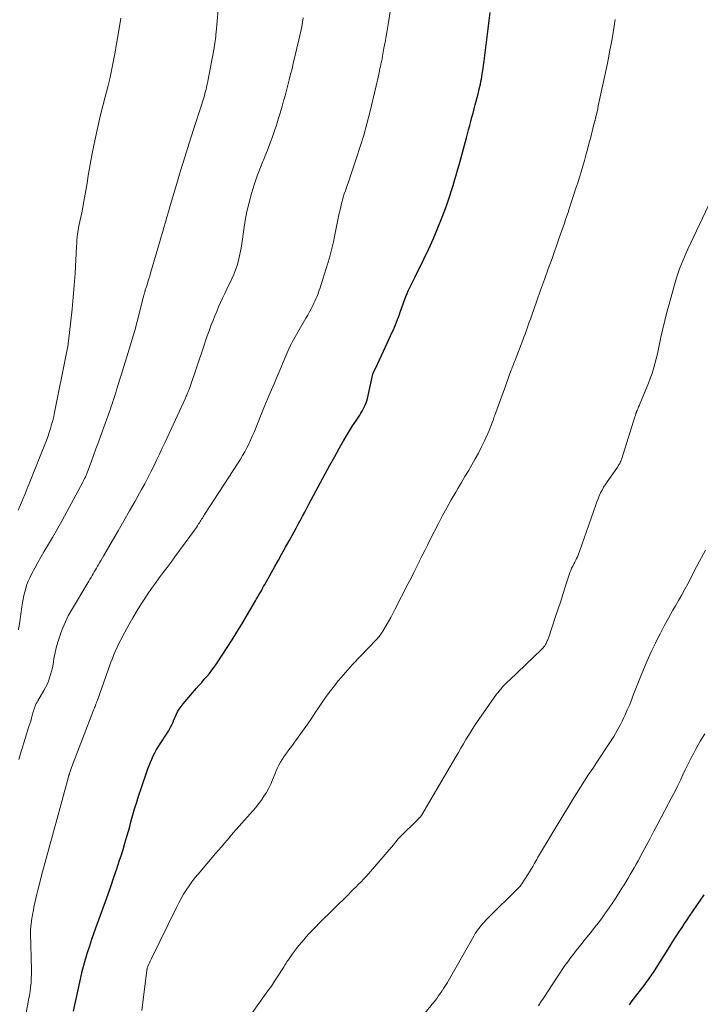
# Model space of a CAD drawing. Units: feet. Extents: x 1955000 to 1960034, y 505000 to 510014.
# Drawn here: x 1955910 to 1956011, y 507030 to 507177 of the extents above; entities that cross this region are included whole.
import ezdxf

# ---------------------------------------------------------------- set-up
doc = ezdxf.new("R2010")
doc.units = ezdxf.units.FT
doc.header["$LTSCALE"] = 100
doc.header["$MEASUREMENT"] = 0
doc.layers.add('CONTOUR INDEX', color=32, linetype='Continuous', lineweight=25)
doc.layers.add('CONTOUR INTERMEDIATE', color=40, linetype='Continuous', lineweight=15)

msp = doc.modelspace()

# ---------------------------------------------------------------- linework, layer by layer
at = {"layer": 'CONTOUR INDEX', "flags": 128}
for points, elevation in [([(1955949.97, 507099.28), (1955950.41, 507100.09), (1955950.71, 507100.64), (1955951.02, 507101.2), (1955951.32, 507101.75), (1955951.62, 507102.31), (1955951.65, 507102.38), (1955951.97, 507102.97), (1955952.29, 507103.56), (1955952.6, 507104.15), (1955952.92, 507104.74), (1955954.64, 507107.98), (1955955.33, 507109.27), (1955956.04, 507110.55), (1955956.75, 507111.83), (1955957.47, 507113.11), (1955958.05, 507114.14), (1955958.49, 507114.9), (1955958.94, 507115.64), (1955959.4, 507116.38), (1955959.88, 507117.11), (1955960.47, 507118), (1955960.65, 507118.29), (1955960.83, 507118.58), (1955960.99, 507118.87), (1955961.15, 507119.17), (1955961.28, 507119.48), (1955961.41, 507119.8), (1955961.51, 507120.12), (1955961.6, 507120.45), (1955962.42, 507124.08), (1955962.43, 507124.1), (1955962.43, 507124.12), (1955962.44, 507124.13), (1955962.44, 507124.15), (1955962.46, 507124.21), (1955962.47, 507124.22), (1955962.47, 507124.24), (1955963.09, 507125.54), (1955963.39, 507126.19), (1955963.7, 507126.84), (1955964, 507127.5), (1955964.3, 507128.15), (1955965.3, 507130.32), (1955965.47, 507130.69), (1955965.63, 507131.06), (1955965.78, 507131.43), (1955965.93, 507131.81), (1955966.07, 507132.19), (1955966.22, 507132.56), (1955966.36, 507132.94), (1955966.49, 507133.32), (1955967.19, 507135.23), (1955967.34, 507135.65), (1955967.51, 507136.06), (1955967.69, 507136.46), (1955967.87, 507136.86), (1955968.07, 507137.26), (1955968.26, 507137.66), (1955968.46, 507138.05), (1955968.65, 507138.45), (1955970.01, 507141.17), (1955970.74, 507142.71), (1955971.44, 507144.26), (1955972.1, 507145.83), (1955972.72, 507147.41), (1955973.35, 507149.1), (1955973.62, 507149.85), (1955973.88, 507150.61), (1955974.13, 507151.37), (1955974.36, 507152.13), (1955974.58, 507152.9), (1955974.8, 507153.66), (1955975.02, 507154.43), (1955975.23, 507155.2), (1955976.32, 507159.2), (1955976.49, 507159.82), (1955976.65, 507160.43), (1955976.82, 507161.05), (1955976.98, 507161.67), (1955977.14, 507162.29), (1955977.31, 507162.9), (1955977.47, 507163.52), (1955977.63, 507164.14), (1955978.06, 507165.78), (1955978.15, 507166.14), (1955978.24, 507166.5), (1955978.33, 507166.86), (1955978.41, 507167.22), (1955978.49, 507167.59), (1955978.56, 507167.95), (1955978.62, 507168.31), (1955978.68, 507168.68), (1955978.73, 507168.99), (1955978.81, 507169.51), (1955978.89, 507170.03), (1955978.96, 507170.56), (1955979.02, 507171.08), (1955979.57, 507175.45), (1955979.72, 507176.67), (1955979.88, 507177.88)], 960), ([(1955917.93, 507029.36), (1955919.13, 507034.82), (1955919.13, 507034.88), (1955919.15, 507035.02), (1955919.15, 507035.05), (1955919.15, 507035.07), (1955919.16, 507035.09), (1955919.16, 507035.12), (1955919.72, 507037.08), (1955920.02, 507038.07), (1955920.32, 507039.07), (1955920.65, 507040.06), (1955920.99, 507041.04), (1955923.05, 507046.76), (1955923.5, 507048.02), (1955923.93, 507049.28), (1955924.36, 507050.54), (1955924.77, 507051.8), (1955924.98, 507052.43), (1955925.28, 507053.38), (1955925.57, 507054.34), (1955925.85, 507055.31), (1955926.12, 507056.27), (1955926.27, 507056.83), (1955926.46, 507057.52), (1955926.66, 507058.21), (1955926.85, 507058.9), (1955927.05, 507059.59), (1955927.26, 507060.28), (1955927.47, 507060.96), (1955927.69, 507061.64), (1955927.92, 507062.33), (1955928.98, 507065.4), (1955929.15, 507065.89), (1955929.34, 507066.37), (1955929.55, 507066.85), (1955929.78, 507067.32), (1955930.01, 507067.79), (1955930.26, 507068.24), (1955930.53, 507068.69), (1955930.81, 507069.13), (1955931.84, 507070.69), (1955932.02, 507070.98), (1955932.2, 507071.28), (1955932.36, 507071.59), (1955932.51, 507071.91), (1955932.66, 507072.22), (1955932.8, 507072.54), (1955932.94, 507072.86), (1955933.08, 507073.18), (1955933.19, 507073.42), (1955933.4, 507073.85), (1955933.64, 507074.27), (1955933.91, 507074.66), (1955934.21, 507075.04), (1955936.21, 507077.37), (1955936.6, 507077.81), (1955936.98, 507078.25), (1955937.36, 507078.7), (1955937.75, 507079.14), (1955938.12, 507079.59), (1955938.49, 507080.05), (1955938.83, 507080.52), (1955939.17, 507081), (1955940.03, 507082.29), (1955940.77, 507083.43), (1955941.51, 507084.57), (1955942.22, 507085.73), (1955942.92, 507086.9), (1955944.96, 507090.36), (1955945.14, 507090.66), (1955945.31, 507090.97), (1955945.49, 507091.27), (1955945.66, 507091.58), (1955945.84, 507091.88), (1955946.01, 507092.19), (1955946.18, 507092.5), (1955946.36, 507092.8), (1955947.85, 507095.47), (1955948.38, 507096.42), (1955948.91, 507097.37), (1955949.44, 507098.33), (1955949.97, 507099.28)], 960), ([(1956000.55, 507030.31), (1956000.65, 507030.45), (1956000.76, 507030.59), (1956000.86, 507030.73), (1956000.97, 507030.87), (1956002.88, 507033.35), (1956003.06, 507033.6), (1956003.25, 507033.84), (1956003.43, 507034.09), (1956003.6, 507034.35), (1956003.78, 507034.6), (1956003.95, 507034.85), (1956004.12, 507035.11), (1956004.28, 507035.37), (1956006.55, 507038.97), (1956006.91, 507039.54), (1956007.27, 507040.11), (1956007.64, 507040.68), (1956008, 507041.24), (1956008.38, 507041.8), (1956008.75, 507042.37), (1956009.13, 507042.92), (1956009.51, 507043.48), (1956011.68, 507046.67)], 980)]:
    msp.add_lwpolyline(points, dxfattribs=dict(at, elevation=elevation))
at = {"layer": 'CONTOUR INTERMEDIATE', "flags": 128}
for points, elevation in [([(1955910.81, 507028.91), (1955911.12, 507030.4), (1955911.25, 507031.03), (1955911.36, 507031.66), (1955911.45, 507032.3), (1955911.54, 507032.94), (1955911.6, 507033.58), (1955911.64, 507034.22), (1955911.66, 507034.87), (1955911.65, 507035.51), (1955911.53, 507040.93), (1955911.53, 507041.09), (1955911.53, 507041.26), (1955911.54, 507041.42), (1955911.54, 507041.59), (1955911.55, 507041.76), (1955911.56, 507041.92), (1955911.58, 507042.09), (1955911.6, 507042.25), (1955911.67, 507042.75), (1955911.73, 507043.16), (1955911.8, 507043.57), (1955911.87, 507043.98), (1955911.95, 507044.39), (1955912.04, 507044.84), (1955912.17, 507045.47), (1955912.3, 507046.11), (1955912.45, 507046.73), (1955912.61, 507047.36), (1955913.33, 507050.08), (1955913.86, 507052.06), (1955914.39, 507054.04), (1955914.93, 507056.03), (1955915.47, 507058.01), (1955917.17, 507064.21), (1955917.19, 507064.28), (1955917.21, 507064.36), (1955917.23, 507064.44), (1955917.25, 507064.51), (1955917.28, 507064.59), (1955917.3, 507064.67), (1955917.33, 507064.74), (1955917.35, 507064.82), (1955917.4, 507064.97), (1955917.46, 507065.12), (1955917.51, 507065.27), (1955917.57, 507065.42), (1955917.62, 507065.57), (1955920.91, 507074.13), (1955920.98, 507074.31), (1955921.05, 507074.49), (1955921.12, 507074.67), (1955921.19, 507074.85), (1955921.26, 507075.03), (1955921.33, 507075.21), (1955921.4, 507075.4), (1955921.46, 507075.58), (1955923.07, 507080.09), (1955923.28, 507080.66), (1955923.49, 507081.23), (1955923.71, 507081.8), (1955923.93, 507082.37), (1955924.17, 507082.93), (1955924.41, 507083.49), (1955924.68, 507084.04), (1955924.95, 507084.58), (1955925.54, 507085.69), (1955926.13, 507086.78), (1955926.74, 507087.86), (1955927.37, 507088.92), (1955928.03, 507089.96), (1955928.43, 507090.59), (1955928.97, 507091.4), (1955929.52, 507092.2), (1955930.09, 507093), (1955930.67, 507093.78), (1955931.25, 507094.56), (1955931.84, 507095.34), (1955932.42, 507096.12), (1955932.99, 507096.91), (1955935.89, 507100.87), (1955936.03, 507101.08), (1955936.18, 507101.29), (1955936.33, 507101.51), (1955936.47, 507101.72), (1955936.52, 507101.81), (1955936.63, 507101.98), (1955936.74, 507102.16), (1955936.85, 507102.33), (1955936.96, 507102.5), (1955937.07, 507102.67), (1955937.18, 507102.85), (1955937.29, 507103.02), (1955937.41, 507103.19), (1955942.39, 507110.88), (1955942.73, 507111.43), (1955943.06, 507111.98), (1955943.38, 507112.54), (1955943.68, 507113.11), (1955943.96, 507113.69), (1955944.24, 507114.27), (1955944.5, 507114.86), (1955944.75, 507115.46), (1955946.23, 507119.09), (1955946.6, 507119.99), (1955946.97, 507120.88), (1955947.35, 507121.77), (1955947.73, 507122.65), (1955947.89, 507123.02), (1955948.19, 507123.72), (1955948.49, 507124.43), (1955948.78, 507125.13), (1955949.08, 507125.84), (1955949.37, 507126.56), (1955949.52, 507126.91), (1955949.67, 507127.25), (1955949.82, 507127.6), (1955949.98, 507127.94), (1955950.14, 507128.28), (1955950.31, 507128.62), (1955950.49, 507128.95), (1955950.67, 507129.28), (1955952.47, 507132.38), (1955952.74, 507132.85), (1955953, 507133.33), (1955953.25, 507133.81), (1955953.5, 507134.29), (1955953.66, 507134.63), (1955953.81, 507134.95), (1955953.96, 507135.27), (1955954.09, 507135.59), (1955954.22, 507135.92), (1955954.33, 507136.25), (1955954.45, 507136.59), (1955954.57, 507136.92), (1955954.68, 507137.25), (1955954.99, 507138.19), (1955955.25, 507138.98), (1955955.5, 507139.77), (1955955.73, 507140.56), (1955955.96, 507141.36), (1955956.17, 507142.15), (1955956.37, 507142.96), (1955956.55, 507143.76), (1955956.73, 507144.57), (1955957.33, 507147.53), (1955957.43, 507148.01), (1955957.54, 507148.5), (1955957.65, 507148.98), (1955957.76, 507149.46), (1955957.89, 507149.94), (1955958.02, 507150.42), (1955958.17, 507150.89), (1955958.33, 507151.36), (1955958.44, 507151.67), (1955958.66, 507152.3), (1955958.88, 507152.92), (1955959.1, 507153.55), (1955959.31, 507154.18), (1955960.01, 507156.25), (1955960.55, 507157.93), (1955961.06, 507159.61), (1955961.53, 507161.3), (1955961.96, 507163.01), (1955962.91, 507166.97), (1955963.01, 507167.39), (1955963.11, 507167.82), (1955963.2, 507168.24), (1955963.29, 507168.67), (1955963.34, 507168.91), (1955963.41, 507169.22), (1955963.47, 507169.52), (1955963.54, 507169.82), (1955963.6, 507170.13), (1955963.66, 507170.43), (1955963.73, 507170.73), (1955963.79, 507171.03), (1955963.84, 507171.34), (1955964.07, 507172.57), (1955964.24, 507173.45), (1955964.39, 507174.32), (1955964.54, 507175.2), (1955964.68, 507176.08), (1955966, 507184.37)], 956), ([(1955909.75, 507086.07), (1955909.94, 507087.28), (1955910.25, 507089.49), (1955910.33, 507090.05), (1955910.43, 507090.6), (1955910.54, 507091.15), (1955910.66, 507091.7), (1955910.81, 507092.25), (1955910.99, 507092.78), (1955911.2, 507093.3), (1955911.43, 507093.81), (1955911.74, 507094.44), (1955912.16, 507095.25), (1955912.59, 507096.06), (1955913.04, 507096.85), (1955913.5, 507097.64), (1955914.06, 507098.56), (1955914.8, 507099.81), (1955915.53, 507101.06), (1955916.23, 507102.33), (1955916.93, 507103.6), (1955919.28, 507108.03), (1955919.34, 507108.14), (1955919.4, 507108.25), (1955919.46, 507108.36), (1955919.52, 507108.48), (1955919.56, 507108.55), (1955919.6, 507108.62), (1955919.64, 507108.7), (1955919.68, 507108.77), (1955919.71, 507108.85), (1955919.75, 507108.93), (1955919.78, 507109), (1955919.82, 507109.08), (1955919.85, 507109.16), (1955920.53, 507110.99), (1955920.89, 507111.99), (1955921.26, 507112.98), (1955921.62, 507113.98), (1955921.98, 507114.97), (1955923.28, 507118.54), (1955923.41, 507118.91), (1955923.54, 507119.28), (1955923.66, 507119.65), (1955923.78, 507120.03), (1955923.9, 507120.4), (1955924.02, 507120.78), (1955924.14, 507121.15), (1955924.25, 507121.53), (1955924.41, 507122.04), (1955924.61, 507122.68), (1955924.8, 507123.31), (1955925, 507123.94), (1955925.19, 507124.57), (1955926.25, 507127.95), (1955926.65, 507129.27), (1955927.04, 507130.59), (1955927.39, 507131.92), (1955927.74, 507133.25), (1955928.34, 507135.69), (1955928.37, 507135.8), (1955928.4, 507135.92), (1955928.43, 507136.03), (1955928.46, 507136.14), (1955928.51, 507136.33), (1955928.52, 507136.35), (1955928.52, 507136.37), (1955928.53, 507136.39), (1955928.54, 507136.41), (1955928.56, 507136.48), (1955928.57, 507136.5), (1955928.57, 507136.51), (1955928.58, 507136.53), (1955928.59, 507136.55), (1955928.85, 507137.38), (1955928.98, 507137.81), (1955929.11, 507138.24), (1955929.24, 507138.67), (1955929.37, 507139.11), (1955930.47, 507142.83), (1955930.7, 507143.6), (1955930.92, 507144.36), (1955931.14, 507145.13), (1955931.36, 507145.9), (1955931.58, 507146.67), (1955931.8, 507147.44), (1955932.03, 507148.21), (1955932.25, 507148.98), (1955933.21, 507152.26), (1955933.83, 507154.32), (1955934.45, 507156.37), (1955935.1, 507158.42), (1955935.76, 507160.46), (1955936.89, 507163.93), (1955936.99, 507164.24), (1955937.09, 507164.55), (1955937.18, 507164.86), (1955937.28, 507165.17), (1955937.38, 507165.49), (1955937.46, 507165.79), (1955937.54, 507166.1), (1955937.62, 507166.41), (1955937.69, 507166.72), (1955937.76, 507167.04), (1955937.82, 507167.35), (1955937.89, 507167.66), (1955938.77, 507172.32), (1955938.83, 507172.65), (1955938.89, 507172.97), (1955938.94, 507173.29), (1955938.98, 507173.62), (1955939.03, 507173.95), (1955939.06, 507174.27), (1955939.1, 507174.6), (1955939.13, 507174.92), (1955939.59, 507179.95)], 948), ([(1955909.69, 507103.86), (1955910.03, 507104.67), (1955910.37, 507105.47), (1955910.71, 507106.28), (1955911.04, 507107.09), (1955911.37, 507107.9), (1955913.66, 507113.61), (1955913.89, 507114.2), (1955914.1, 507114.78), (1955914.3, 507115.38), (1955914.49, 507115.98), (1955914.66, 507116.58), (1955914.82, 507117.18), (1955914.97, 507117.79), (1955915.1, 507118.4), (1955916.83, 507126.98), (1955916.88, 507127.23), (1955916.93, 507127.48), (1955916.98, 507127.73), (1955917.02, 507127.98), (1955917.06, 507128.23), (1955917.1, 507128.48), (1955917.14, 507128.74), (1955917.17, 507128.99), (1955917.53, 507132), (1955917.72, 507133.76), (1955917.89, 507135.52), (1955918.03, 507137.28), (1955918.14, 507139.04), (1955918.36, 507143.08), (1955918.39, 507143.55), (1955918.42, 507144.02), (1955918.47, 507144.48), (1955918.53, 507144.95), (1955918.6, 507145.42), (1955918.67, 507145.88), (1955918.76, 507146.34), (1955918.86, 507146.8), (1955919.14, 507148.09), (1955919.36, 507149.19), (1955919.57, 507150.29), (1955919.76, 507151.39), (1955919.93, 507152.5), (1955920.1, 507153.61), (1955920.28, 507154.71), (1955920.48, 507155.81), (1955920.7, 507156.91), (1955921.33, 507159.95), (1955921.62, 507161.3), (1955921.92, 507162.65), (1955922.26, 507163.99), (1955922.61, 507165.33), (1955922.8, 507166.04), (1955923.05, 507167.02), (1955923.3, 507168.01), (1955923.52, 507168.99), (1955923.72, 507169.98), (1955923.92, 507170.98), (1955924.1, 507171.97), (1955924.28, 507172.97), (1955924.44, 507173.97), (1955924.94, 507177.03)], 944), ([(1955909.78, 507066.78), (1955909.98, 507067.45), (1955910.19, 507068.11), (1955911.3, 507071.67), (1955911.43, 507072.08), (1955911.55, 507072.5), (1955911.67, 507072.92), (1955911.78, 507073.34), (1955911.88, 507073.71), (1955911.95, 507073.95), (1955912.02, 507074.18), (1955912.1, 507074.41), (1955912.19, 507074.63), (1955912.29, 507074.86), (1955912.39, 507075.08), (1955912.5, 507075.29), (1955912.62, 507075.5), (1955913.52, 507077.03), (1955913.77, 507077.48), (1955914, 507077.95), (1955914.2, 507078.42), (1955914.37, 507078.91), (1955914.52, 507079.41), (1955914.66, 507079.91), (1955914.77, 507080.42), (1955914.87, 507080.93), (1955915.01, 507081.76), (1955915.2, 507082.69), (1955915.41, 507083.6), (1955915.67, 507084.51), (1955915.96, 507085.4), (1955915.98, 507085.46), (1955916.32, 507086.37), (1955916.71, 507087.26), (1955917.14, 507088.13), (1955917.62, 507088.98), (1955920.19, 507093.3), (1955920.35, 507093.57), (1955920.52, 507093.85), (1955920.68, 507094.13), (1955920.85, 507094.4), (1955921.01, 507094.68), (1955921.18, 507094.96), (1955921.34, 507095.24), (1955921.5, 507095.51), (1955921.6, 507095.68), (1955921.8, 507096.04), (1955922.01, 507096.4), (1955922.22, 507096.75), (1955922.43, 507097.11), (1955923.73, 507099.32), (1955924.58, 507100.79), (1955925.42, 507102.26), (1955926.26, 507103.73), (1955927.09, 507105.21), (1955928.03, 507106.92), (1955928.5, 507107.78), (1955928.96, 507108.65), (1955929.41, 507109.53), (1955929.84, 507110.41), (1955930.26, 507111.3), (1955930.68, 507112.19), (1955931.1, 507113.08), (1955931.52, 507113.97), (1955934.5, 507120.41), (1955934.56, 507120.55), (1955934.62, 507120.68), (1955934.69, 507120.82), (1955934.75, 507120.95), (1955934.77, 507121), (1955934.82, 507121.11), (1955934.87, 507121.23), (1955934.92, 507121.34), (1955934.97, 507121.46), (1955935.01, 507121.58), (1955935.06, 507121.7), (1955935.1, 507121.82), (1955935.14, 507121.94), (1955937.29, 507128.26), (1955937.55, 507129.01), (1955937.81, 507129.76), (1955938.08, 507130.51), (1955938.35, 507131.26), (1955938.4, 507131.4), (1955938.66, 507132.07), (1955938.93, 507132.75), (1955939.2, 507133.42), (1955939.49, 507134.08), (1955939.78, 507134.74), (1955940.08, 507135.4), (1955940.39, 507136.06), (1955940.7, 507136.71), (1955941.43, 507138.23), (1955941.73, 507138.9), (1955942, 507139.57), (1955942.23, 507140.26), (1955942.43, 507140.96), (1955942.6, 507141.66), (1955942.76, 507142.37), (1955942.88, 507143.09), (1955942.99, 507143.81), (1955943.23, 507145.59), (1955943.45, 507146.95), (1955943.7, 507148.29), (1955944.03, 507149.62), (1955944.39, 507150.94), (1955944.55, 507151.46), (1955944.89, 507152.51), (1955945.24, 507153.55), (1955945.63, 507154.57), (1955946.03, 507155.59), (1955946.16, 507155.91), (1955946.51, 507156.77), (1955946.85, 507157.63), (1955947.17, 507158.49), (1955947.49, 507159.36), (1955947.79, 507160.24), (1955948.08, 507161.12), (1955948.35, 507162), (1955948.62, 507162.89), (1955948.92, 507163.91), (1955949.14, 507164.7), (1955949.37, 507165.49), (1955949.58, 507166.28), (1955949.79, 507167.07), (1955950, 507167.87), (1955950.2, 507168.67), (1955950.4, 507169.46), (1955950.59, 507170.26), (1955951.43, 507173.79), (1955951.58, 507174.44), (1955951.72, 507175.1), (1955951.85, 507175.75), (1955951.97, 507176.41), (1955952.08, 507177.07)], 952), ([(1955928.08, 507029.46), (1955928.82, 507035.43), (1955928.83, 507035.49), (1955928.84, 507035.55), (1955928.85, 507035.62), (1955928.86, 507035.68), (1955928.89, 507035.78), (1955928.92, 507035.88), (1955929.11, 507036.34), (1955929.21, 507036.56), (1955929.31, 507036.77), (1955929.41, 507036.99), (1955929.51, 507037.2), (1955933.23, 507044.79), (1955933.57, 507045.45), (1955933.92, 507046.1), (1955934.29, 507046.74), (1955934.68, 507047.37), (1955935.09, 507047.98), (1955935.51, 507048.59), (1955935.96, 507049.17), (1955936.43, 507049.74), (1955939.04, 507052.78), (1955939.48, 507053.29), (1955939.92, 507053.81), (1955940.36, 507054.32), (1955940.79, 507054.84), (1955941.23, 507055.35), (1955941.67, 507055.86), (1955942.11, 507056.37), (1955942.56, 507056.88), (1955944.56, 507059.14), (1955945, 507059.66), (1955945.43, 507060.2), (1955945.84, 507060.75), (1955946.23, 507061.31), (1955946.59, 507061.89), (1955946.93, 507062.49), (1955947.23, 507063.1), (1955947.5, 507063.73), (1955947.88, 507064.68), (1955948.06, 507065.11), (1955948.26, 507065.53), (1955948.46, 507065.95), (1955948.68, 507066.36), (1955948.92, 507066.76), (1955949.17, 507067.16), (1955949.43, 507067.54), (1955949.71, 507067.92), (1955949.8, 507068.03), (1955950.12, 507068.46), (1955950.45, 507068.9), (1955950.77, 507069.33), (1955951.08, 507069.77), (1955952.21, 507071.33), (1955952.75, 507072.1), (1955953.29, 507072.87), (1955953.81, 507073.65), (1955954.33, 507074.44), (1955954.85, 507075.22), (1955955.38, 507075.99), (1955955.94, 507076.75), (1955956.5, 507077.49), (1955956.65, 507077.68), (1955957.31, 507078.51), (1955957.99, 507079.32), (1955958.69, 507080.11), (1955959.41, 507080.89), (1955962.96, 507084.64), (1955963.09, 507084.78), (1955963.22, 507084.93), (1955963.34, 507085.08), (1955963.47, 507085.23), (1955963.59, 507085.39), (1955963.7, 507085.55), (1955963.81, 507085.71), (1955963.91, 507085.88), (1955964.4, 507086.7), (1955964.74, 507087.29), (1955965.07, 507087.88), (1955965.39, 507088.47), (1955965.7, 507089.07), (1955967.68, 507092.96), (1955968.09, 507093.76), (1955968.49, 507094.57), (1955968.89, 507095.37), (1955969.3, 507096.18), (1955969.31, 507096.21), (1955969.72, 507097.03), (1955970.14, 507097.85), (1955970.55, 507098.67), (1955970.96, 507099.49), (1955972.17, 507101.85), (1955972.79, 507103.04), (1955973.42, 507104.22), (1955974.07, 507105.39), (1955974.73, 507106.55), (1955975.06, 507107.1), (1955975.58, 507107.98), (1955976.09, 507108.85), (1955976.62, 507109.72), (1955977.14, 507110.59), (1955977.65, 507111.47), (1955978.14, 507112.35), (1955978.59, 507113.26), (1955979.02, 507114.18), (1955979.76, 507115.81), (1955979.87, 507116.08), (1955979.98, 507116.34), (1955980.08, 507116.61), (1955980.17, 507116.89), (1955980.29, 507117.25), (1955980.33, 507117.34), (1955980.36, 507117.44), (1955980.39, 507117.53), (1955980.42, 507117.62), (1955980.45, 507117.72), (1955980.49, 507117.81), (1955980.52, 507117.9), (1955980.55, 507118), (1955982.12, 507122.31), (1955982.27, 507122.74), (1955982.43, 507123.16), (1955982.58, 507123.59), (1955982.74, 507124.02), (1955982.9, 507124.44), (1955982.98, 507124.66), (1955983.06, 507124.87), (1955983.14, 507125.09), (1955983.22, 507125.3), (1955983.31, 507125.51), (1955983.39, 507125.73), (1955983.47, 507125.94), (1955983.55, 507126.15), (1955984.7, 507129.13), (1955984.87, 507129.57), (1955985.04, 507130.02), (1955985.2, 507130.46), (1955985.36, 507130.91), (1955985.52, 507131.35), (1955985.68, 507131.8), (1955985.84, 507132.24), (1955986, 507132.69), (1955986.8, 507134.97), (1955987.36, 507136.55), (1955987.92, 507138.13), (1955988.48, 507139.72), (1955989.05, 507141.3), (1955990.14, 507144.37), (1955990.33, 507144.91), (1955990.52, 507145.45), (1955990.7, 507145.98), (1955990.89, 507146.52), (1955991.07, 507147.06), (1955991.25, 507147.6), (1955991.43, 507148.14), (1955991.61, 507148.68), (1955992.6, 507151.72), (1955992.87, 507152.54), (1955993.12, 507153.36), (1955993.38, 507154.18), (1955993.62, 507155.01), (1955993.86, 507155.83), (1955994.1, 507156.66), (1955994.32, 507157.49), (1955994.54, 507158.32), (1955994.8, 507159.32), (1955994.91, 507159.75), (1955995.02, 507160.18), (1955995.13, 507160.61), (1955995.24, 507161.04), (1955995.43, 507161.73), (1955995.45, 507161.81), (1955995.47, 507161.89), (1955995.49, 507161.97), (1955995.51, 507162.05), (1955995.53, 507162.13), (1955995.55, 507162.21), (1955995.57, 507162.29), (1955995.58, 507162.37), (1955995.74, 507163.09), (1955995.84, 507163.53), (1955995.93, 507163.98), (1955996.03, 507164.42), (1955996.12, 507164.86), (1955997.23, 507170.09), (1955997.43, 507171.05), (1955997.62, 507172), (1955997.8, 507172.96), (1955997.97, 507173.92), (1955998.13, 507174.88), (1955998.29, 507175.84), (1955998.45, 507176.81)], 964), ([(1955944.12, 507028.61), (1955946.33, 507031.66), (1955946.83, 507032.37), (1955947.33, 507033.09), (1955947.82, 507033.81), (1955948.3, 507034.54), (1955949.04, 507035.68), (1955949.14, 507035.85), (1955949.24, 507036.01), (1955949.34, 507036.17), (1955949.44, 507036.34), (1955949.54, 507036.51), (1955949.65, 507036.67), (1955949.75, 507036.83), (1955949.86, 507036.99), (1955950.49, 507037.88), (1955950.93, 507038.47), (1955951.38, 507039.06), (1955951.85, 507039.63), (1955952.34, 507040.19), (1955952.36, 507040.21), (1955952.87, 507040.78), (1955953.39, 507041.33), (1955953.92, 507041.88), (1955954.45, 507042.42), (1955958.78, 507046.72), (1955959.16, 507047.1), (1955959.54, 507047.48), (1955959.92, 507047.85), (1955960.3, 507048.23), (1955960.68, 507048.61), (1955961.05, 507049), (1955961.41, 507049.39), (1955961.76, 507049.79), (1955965.49, 507054.11), (1955965.59, 507054.23), (1955965.68, 507054.35), (1955965.78, 507054.47), (1955965.87, 507054.59), (1955965.98, 507054.74), (1955966.02, 507054.79), (1955966.06, 507054.84), (1955966.1, 507054.89), (1955966.14, 507054.94), (1955966.19, 507054.99), (1955966.23, 507055.04), (1955966.28, 507055.09), (1955966.32, 507055.14), (1955969.23, 507058), (1955969.27, 507058.04), (1955969.31, 507058.08), (1955969.36, 507058.12), (1955969.4, 507058.16), (1955969.45, 507058.2), (1955969.49, 507058.25), (1955969.53, 507058.29), (1955969.57, 507058.33), (1955969.61, 507058.38), (1955969.65, 507058.43), (1955969.68, 507058.48), (1955969.71, 507058.53), (1955974.77, 507067.16), (1955975.14, 507067.81), (1955975.52, 507068.45), (1955975.89, 507069.09), (1955976.26, 507069.73), (1955976.64, 507070.37), (1955977.03, 507071), (1955977.44, 507071.62), (1955977.85, 507072.24), (1955980.82, 507076.47), (1955981.03, 507076.76), (1955981.24, 507077.04), (1955981.47, 507077.31), (1955981.71, 507077.58), (1955981.95, 507077.84), (1955982.2, 507078.09), (1955982.45, 507078.34), (1955982.71, 507078.59), (1955987.47, 507083.12), (1955987.61, 507083.25), (1955987.73, 507083.39), (1955987.85, 507083.54), (1955987.97, 507083.69), (1955988.01, 507083.76), (1955988.09, 507083.89), (1955988.17, 507084.02), (1955988.24, 507084.15), (1955988.3, 507084.28), (1955988.35, 507084.42), (1955988.41, 507084.56), (1955988.46, 507084.7), (1955988.51, 507084.84), (1955989.59, 507088.04), (1955989.97, 507089.18), (1955990.35, 507090.33), (1955990.72, 507091.47), (1955991.08, 507092.62), (1955991.59, 507094.26), (1955991.7, 507094.58), (1955991.83, 507094.9), (1955991.97, 507095.22), (1955992.13, 507095.53), (1955992.18, 507095.63), (1955992.32, 507095.88), (1955992.45, 507096.14), (1955992.58, 507096.4), (1955992.71, 507096.66), (1955992.83, 507096.92), (1955992.94, 507097.18), (1955993.05, 507097.45), (1955993.15, 507097.72), (1955995.55, 507104.65), (1955995.71, 507105.1), (1955995.89, 507105.55), (1955996.08, 507105.99), (1955996.28, 507106.42), (1955996.5, 507106.85), (1955996.73, 507107.27), (1955996.99, 507107.67), (1955997.25, 507108.07), (1955998.68, 507110.09), (1955998.79, 507110.26), (1955998.9, 507110.43), (1955999.01, 507110.61), (1955999.11, 507110.79), (1955999.2, 507110.97), (1955999.29, 507111.15), (1955999.36, 507111.34), (1955999.43, 507111.54), (1956001.38, 507117.71), (1956001.42, 507117.81), (1956001.45, 507117.91), (1956001.48, 507118.02), (1956001.5, 507118.12), (1956001.53, 507118.21), (1956001.54, 507118.27), (1956001.56, 507118.33), (1956001.58, 507118.39), (1956001.6, 507118.45), (1956001.62, 507118.51), (1956001.65, 507118.57), (1956001.67, 507118.63), (1956001.7, 507118.69), (1956001.79, 507118.89), (1956001.86, 507119.05), (1956001.93, 507119.2), (1956002, 507119.36), (1956002.07, 507119.52), (1956003.39, 507122.73), (1956003.66, 507123.44), (1956003.92, 507124.16), (1956004.14, 507124.89), (1956004.35, 507125.62), (1956004.53, 507126.36), (1956004.71, 507127.1), (1956004.87, 507127.84), (1956005.03, 507128.59), (1956005.24, 507129.58), (1956005.51, 507130.82), (1956005.8, 507132.05), (1956006.11, 507133.28), (1956006.45, 507134.5), (1956007.43, 507137.93), (1956007.61, 507138.54), (1956007.81, 507139.14), (1956008.02, 507139.74), (1956008.25, 507140.34), (1956008.49, 507140.93), (1956008.74, 507141.52), (1956009, 507142.1), (1956009.26, 507142.68), (1956013.18, 507150.95)], 968), ([(1955969.88, 507028.78), (1955971.71, 507031), (1955971.86, 507031.18), (1955972.01, 507031.37), (1955972.15, 507031.57), (1955972.28, 507031.76), (1955972.31, 507031.81), (1955972.43, 507031.98), (1955972.55, 507032.16), (1955972.67, 507032.33), (1955972.79, 507032.51), (1955972.82, 507032.55), (1955972.93, 507032.7), (1955973.03, 507032.85), (1955973.14, 507033.01), (1955973.24, 507033.16), (1955973.34, 507033.32), (1955973.44, 507033.47), (1955973.53, 507033.63), (1955973.62, 507033.79), (1955977.41, 507040.5), (1955977.63, 507040.88), (1955977.87, 507041.24), (1955978.13, 507041.6), (1955978.4, 507041.94), (1955978.68, 507042.27), (1955978.97, 507042.6), (1955979.27, 507042.92), (1955979.58, 507043.23), (1955983.97, 507047.57), (1955984.14, 507047.74), (1955984.3, 507047.92), (1955984.44, 507048.11), (1955984.58, 507048.31), (1955985.47, 507049.68), (1955985.71, 507050.07), (1955985.95, 507050.47), (1955986.19, 507050.87), (1955986.41, 507051.27), (1955986.69, 507051.77), (1955986.78, 507051.93), (1955986.86, 507052.08), (1955986.95, 507052.23), (1955987.04, 507052.38), (1955990.95, 507058.91), (1955991.53, 507059.86), (1955992.11, 507060.8), (1955992.7, 507061.74), (1955993.3, 507062.67), (1955993.9, 507063.6), (1955994.5, 507064.53), (1955995.11, 507065.46), (1955995.72, 507066.38), (1955997.66, 507069.31), (1955997.95, 507069.75), (1955998.22, 507070.19), (1955998.49, 507070.63), (1955998.75, 507071.08), (1955999, 507071.54), (1955999.25, 507071.99), (1955999.48, 507072.46), (1955999.7, 507072.93), (1955999.92, 507073.42), (1956000.24, 507074.14), (1956000.55, 507074.87), (1956000.85, 507075.6), (1956001.14, 507076.33), (1956002.11, 507078.81), (1956002.65, 507080.15), (1956003.22, 507081.47), (1956003.81, 507082.79), (1956004.43, 507084.09), (1956004.53, 507084.3), (1956005.12, 507085.48), (1956005.73, 507086.65), (1956006.37, 507087.81), (1956007.02, 507088.96), (1956007.4, 507089.62), (1956007.87, 507090.44), (1956008.33, 507091.26), (1956008.78, 507092.09), (1956009.23, 507092.92), (1956009.67, 507093.75), (1956010.11, 507094.59), (1956010.55, 507095.42), (1956011, 507096.25), (1956011.86, 507097.89)], 972), ([(1955987.02, 507030.16), (1955987.4, 507030.72), (1955987.77, 507031.29), (1955989.81, 507034.41), (1955990.19, 507035), (1955990.58, 507035.57), (1955990.98, 507036.15), (1955991.39, 507036.71), (1955991.8, 507037.28), (1955992.23, 507037.83), (1955992.66, 507038.38), (1955993.09, 507038.93), (1955994.24, 507040.34), (1955994.81, 507041.06), (1955995.38, 507041.78), (1955995.94, 507042.51), (1955996.49, 507043.24), (1955997.02, 507043.99), (1955997.55, 507044.74), (1955998.07, 507045.5), (1955998.57, 507046.27), (1955999.45, 507047.64), (1955999.77, 507048.14), (1956000.08, 507048.64), (1956000.39, 507049.15), (1956000.69, 507049.66), (1956000.98, 507050.18), (1956001.28, 507050.69), (1956001.56, 507051.21), (1956001.85, 507051.73), (1956002.46, 507052.85), (1956003.04, 507053.94), (1956003.62, 507055.02), (1956004.2, 507056.11), (1956004.78, 507057.2), (1956006.93, 507061.29), (1956007.35, 507062.09), (1956007.75, 507062.89), (1956008.14, 507063.7), (1956008.52, 507064.52), (1956008.9, 507065.33), (1956009.3, 507066.14), (1956009.7, 507066.94), (1956010.12, 507067.74), (1956010.47, 507068.39), (1956011.1, 507069.49), (1956011.75, 507070.57)], 976)]:
    msp.add_lwpolyline(points, dxfattribs=dict(at, elevation=elevation))

doc.saveas('drawing.dxf')
